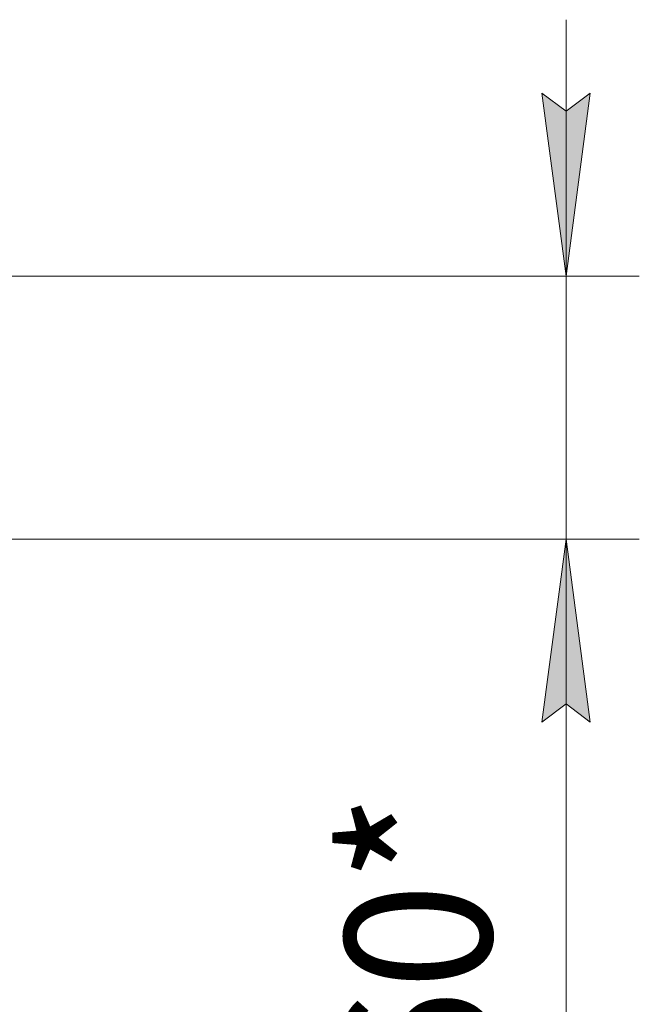
# Model space of a CAD drawing. Units: millimetres. Extents: x 0 to 29700, y -7 to 21000.
# Drawn here: x 11236 to 12082, y 16909 to 18253 of the extents above; entities that cross this region are included whole.
import ezdxf

# ---------------------------------------------------------------- set-up
doc = ezdxf.new("R2010")
doc.units = ezdxf.units.MM
doc.linetypes.add('K5LT_THIN', pattern=[0])
doc.layers.add('DIM', color=6, linetype='Continuous', true_color=0xff00ff)
doc.styles.add('KTEXTSTYLE', font='GOST_A.TTF', dxfattribs={"width": 0.96, "height": 5})

msp = doc.modelspace()

# ---------------------------------------------------------------- hatches: boundary and pattern name
at = {"layer": 'DIM'}
for points in [[(11981.7, 17902.8), (12014.6, 18152.8), (11981.7, 18127.8), (11948.8, 18152.8)], [(12014.6, 17294.1), (11981.7, 17544.1), (11948.8, 17294.1), (11981.7, 17319.1)]]:
    msp.add_hatch(color=7, dxfattribs=at).paths.add_polyline_path(points)

# ---------------------------------------------------------------- linework, layer by layer
at = {"layer": 'DIM', "color": 7, "linetype": 'K5LT_THIN', "lineweight": 18}
for p, q in [((11981.7, 17902.8), (11981.7, 18252.8)), ((11981.7, 18127.8), (11948.8, 18152.8)), ((11948.8, 18152.8), (11981.7, 17902.8)), ((11981.7, 17902.8), (12014.6, 18152.8)), ((12014.6, 18152.8), (11981.7, 18127.8)), ((9120, 17902.8), (12081.7, 17902.8)), ((11981.7, 17902.8), (11981.7, 17544.1)), ((11081.4, 17544.1), (12081.7, 17544.1)), ((11981.7, 17544.1), (11948.8, 17294.1)), ((12014.6, 17294.1), (11981.7, 17544.1)), ((11981.7, 17544.1), (11981.7, 17194.1)), ((11981.7, 17544.1), (11981.7, 17294.1)), ((11948.8, 17294.1), (11981.7, 17319.1)), ((11981.7, 17319.1), (12014.6, 17294.1)), ((11981.7, 17294.1), (11981.7, 16550.4))]:
    msp.add_line(p, q, dxfattribs=at)

# ---------------------------------------------------------------- texts
at = {"layer": 'DIM', "color": 7, "style": 'KTEXTSTYLE', "oblique": 15, "width": 0.965}
msp.add_text('360*', height=200, rotation=90, dxfattribs=at).set_placement((11880, 16636.6))

doc.saveas('drawing.dxf')
